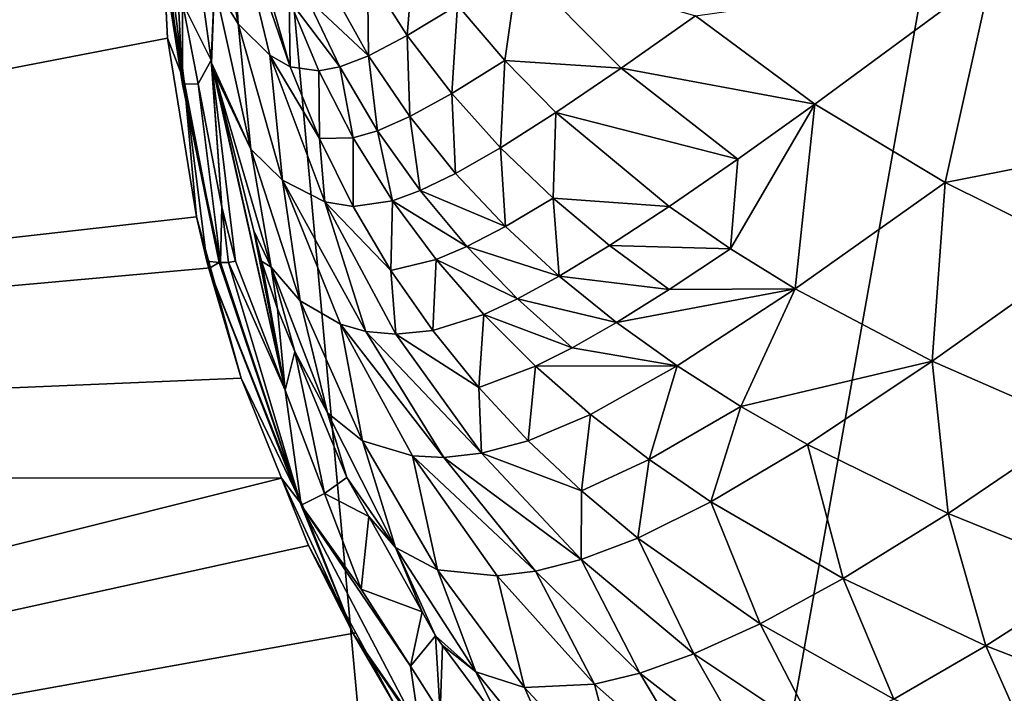
# Model space of a CAD drawing. Units: inches. Extents: x -155 to 45, y -57 to 36.
# Drawn here: x -25 to -10, y -12 to -2 of the extents above; entities that cross this region are included whole.
import ezdxf

# ---------------------------------------------------------------- set-up
doc = ezdxf.new("R2010")
doc.units = ezdxf.units.IN
doc.header["$MEASUREMENT"] = 0

msp = doc.modelspace()

# ---------------------------------------------------------------- linework, layer by layer
for points in [[(-55, -35.2, 10.017), (-23.94, 35.096, 10.017), (-55, 35.2, 10.017)], [(-17.544, -35.045, 10.017), (-23.94, 35.096, 10.017), (-55, -35.2, 10.017)], [(-17.544, -35.045, 10.017), (-5.044, 34.906, 10.017), (-23.94, 35.096, 10.017)], [(9.332, 34.65, 10.017), (-5.044, 34.906, 10.017), (-17.544, -35.045, 10.017)], [(-17.544, -35.045, 10.017), (6.087, -34.72, 10.017), (9.332, 34.65, 10.017)], [(-10.571, -1.373, -202.007), (-7.867, 0.69, -204.083), (-6.658, -3.464, -200.763)], [(-21.797, 0.347, -172.253), (-21.474, -0.222, -180.928), (-21.369, -2.086, -172.788)], [(-21.711, -1.535, -164.128), (-21.797, 0.347, -172.253), (-21.369, -2.086, -172.788)], [(-55, 0, -0.312), (-22.499, -0.013, -0.264), (-55.004, -8.589, -0.164)], [(-55.004, -8.589, -0.164), (-22.499, -0.013, -0.264), (-22.383, -2.295, -0.254)], [(-22.499, -0.013, -0.264), (-22.482, -0.247, -14.583), (-22.383, -2.295, -0.254)], [(-22.591, -0.257, -34.312), (-22.146, -2.911, -14.583), (-22.482, -0.247, -14.583)], [(-22.171, -2.952, -54.566), (-22.146, -2.911, -14.583), (-22.591, -0.257, -34.312)], [(-22.591, -0.257, -34.312), (-22.578, -0.261, -44.437), (-22.171, -2.952, -54.566)], [(-22.171, -2.952, -54.566), (-22.578, -0.261, -44.437), (-22.524, -0.267, -54.563)], [(-22.171, -2.952, -54.566), (-22.524, -0.267, -54.563), (-22.302, -0.284, -94.583)], [(-22.383, -2.295, -0.254), (-22.482, -0.247, -14.583), (-22.146, -2.911, -14.583)], [(-20.917, -2.537, -181.365), (-21.369, -2.086, -172.788), (-21.474, -0.222, -180.928)], [(-20.917, -2.537, -181.365), (-21.474, -0.222, -180.928), (-20.627, -2.704, -185.605)], [(-20.627, -2.704, -185.605), (-21.474, -0.222, -180.928), (-21.272, -0.469, -185.235)], [(-22.302, -0.284, -94.583), (-22.168, -1.786, -94.583), (-22.171, -2.952, -54.566)], [(-22.168, -1.786, -94.583), (-22.067, -0.359, -148.636), (-21.757, -2.611, -148.636)], [(-21.711, -1.535, -164.128), (-21.757, -2.611, -148.636), (-22.067, -0.359, -148.636)], [(-20.627, -2.704, -185.605), (-21.272, -0.469, -185.235), (-20.641, -1.738, -189.646)], [(-18.842, -0.966, -197.203), (-18.945, -2.255, -195.481), (-19.516, -1.363, -195.484)], [(-18.226, -1.818, -197.166), (-18.945, -2.255, -195.481), (-18.842, -0.966, -197.203)], [(-17.352, -1.24, -198.734), (-17.549, -2.614, -197.084), (-18.226, -1.818, -197.166)], [(-15.879, -2.724, -198.478), (-17.549, -2.614, -197.084), (-17.352, -1.24, -198.734)], [(-14.812, -1.971, -199.9), (-15.879, -2.724, -198.478), (-17.352, -1.24, -198.734)], [(-20.023, -1.607, -193.637), (-19.516, -1.363, -195.484), (-19.501, -2.545, -193.672)], [(-19.501, -2.545, -193.672), (-19.516, -1.363, -195.484), (-18.945, -2.255, -195.481)], [(-10.571, -1.373, -202.007), (-13.103, -3.241, -199.465), (-14.812, -1.971, -199.9)], [(-11.232, -4.364, -198.908), (-13.103, -3.241, -199.465), (-10.571, -1.373, -202.007)], [(-10.571, -1.373, -202.007), (-6.658, -3.464, -200.763), (-11.232, -4.364, -198.908)], [(-21.711, -1.535, -164.128), (-21.752, -2.647, -148.636), (-21.757, -2.611, -148.636)], [(-21.191, -3.884, -164.593), (-21.752, -2.647, -148.636), (-21.711, -1.535, -164.128)], [(-21.711, -1.535, -164.128), (-21.369, -2.086, -172.788), (-21.191, -3.884, -164.593)], [(-19.501, -2.545, -193.672), (-20.383, -1.719, -191.681), (-20.023, -1.607, -193.637)], [(-22.171, -2.952, -54.566), (-22.168, -1.786, -94.583), (-21.946, -2.946, -94.583)], [(-22.168, -1.786, -94.583), (-21.757, -2.611, -148.636), (-21.946, -2.946, -94.583)], [(-20.383, -1.719, -191.681), (-19.913, -2.703, -191.754), (-20.641, -1.738, -189.646)], [(-20.641, -1.738, -189.646), (-19.913, -2.703, -191.754), (-20.216, -2.763, -189.754)], [(-20.641, -1.738, -189.646), (-20.216, -2.763, -189.754), (-20.627, -2.704, -185.605)], [(-19.501, -2.545, -193.672), (-19.913, -2.703, -191.754), (-20.383, -1.719, -191.681)], [(-18.307, -3.087, -195.428), (-18.945, -2.255, -195.481), (-18.226, -1.818, -197.166)], [(-18.226, -1.818, -197.166), (-17.549, -2.614, -197.084), (-18.307, -3.087, -195.428)], [(-13.103, -3.241, -199.465), (-15.879, -2.724, -198.478), (-14.812, -1.971, -199.9)], [(-20.735, -4.331, -173.167), (-21.191, -3.884, -164.593), (-21.369, -2.086, -172.788)], [(-20.735, -4.331, -173.167), (-21.369, -2.086, -172.788), (-20.917, -2.537, -181.365)], [(-19.501, -2.545, -193.672), (-18.945, -2.255, -195.481), (-18.91, -3.419, -193.655)], [(-18.91, -3.419, -193.655), (-18.945, -2.255, -195.481), (-18.307, -3.087, -195.428)], [(-55.004, -8.589, -0.164), (-22.383, -2.295, -0.254), (-21.97, -4.856, -0.217)], [(-22.383, -2.295, -0.254), (-22.146, -2.911, -14.583), (-21.97, -4.856, -0.217)], [(-20.627, -2.704, -185.605), (-20.206, -3.734, -185.717), (-20.917, -2.537, -181.365)], [(-20.917, -2.537, -181.365), (-20.206, -3.734, -185.717), (-20.126, -4.641, -181.626)], [(-20.917, -2.537, -181.365), (-20.126, -4.641, -181.626), (-20.735, -4.331, -173.167)], [(-21.946, -2.946, -94.583), (-21.757, -2.611, -148.636), (-21.607, -4.716, -94.583)], [(-21.607, -4.716, -94.583), (-21.757, -2.611, -148.636), (-21.752, -2.647, -148.636)], [(-21.607, -4.716, -94.583), (-21.752, -2.647, -148.636), (-21.407, -5.491, -94.583)], [(-21.407, -5.491, -94.583), (-21.752, -2.647, -148.636), (-20.699, -7.342, -94.583)], [(-20.699, -7.342, -94.583), (-21.752, -2.647, -148.636), (-21.717, -2.786, -148.636)], [(-21.191, -3.884, -164.593), (-21.717, -2.786, -148.636), (-21.752, -2.647, -148.636)], [(-19.372, -3.622, -191.774), (-19.913, -2.703, -191.754), (-19.501, -2.545, -193.672)], [(-18.91, -3.419, -193.655), (-19.372, -3.622, -191.774), (-19.501, -2.545, -193.672)], [(-18.307, -3.087, -195.428), (-17.549, -2.614, -197.084), (-17.609, -3.864, -195.329)], [(-16.815, -3.359, -196.958), (-17.609, -3.864, -195.329), (-17.549, -2.614, -197.084)], [(-15.879, -2.724, -198.478), (-16.815, -3.359, -196.958), (-17.549, -2.614, -197.084)], [(-20.699, -7.342, -94.583), (-21.717, -2.786, -148.636), (-21.145, -5.056, -148.636)], [(-20.898, -5.577, -156.311), (-21.717, -2.786, -148.636), (-21.191, -3.884, -164.593)], [(-20.898, -5.577, -156.311), (-21.145, -5.056, -148.636), (-21.717, -2.786, -148.636)], [(-20.627, -2.704, -185.605), (-20.216, -2.763, -189.754), (-20.206, -3.734, -185.717)], [(-19.721, -3.724, -189.809), (-20.216, -2.763, -189.754), (-19.913, -2.703, -191.754)], [(-20.216, -2.763, -189.754), (-19.721, -3.724, -189.809), (-20.206, -3.734, -185.717)], [(-19.372, -3.622, -191.774), (-19.721, -3.724, -189.809), (-19.913, -2.703, -191.754)], [(-14.207, -4.028, -198.071), (-16.815, -3.359, -196.958), (-15.879, -2.724, -198.478)], [(-13.103, -3.241, -199.465), (-14.207, -4.028, -198.071), (-15.879, -2.724, -198.478)], [(-22.171, -2.952, -54.566), (-21.644, -5.51, -51.346), (-22.146, -2.911, -14.583)], [(-22.171, -2.952, -54.566), (-21.946, -2.946, -94.583), (-21.623, -5.51, -54.573)], [(-21.623, -5.51, -54.573), (-21.644, -5.51, -51.346), (-22.171, -2.952, -54.566)], [(-21.644, -5.51, -51.346), (-21.82, -5.491, -14.583), (-22.146, -2.911, -14.583)], [(-21.97, -4.856, -0.217), (-22.146, -2.911, -14.583), (-21.82, -5.491, -14.583)], [(-21.623, -5.51, -54.573), (-21.946, -2.946, -94.583), (-21.607, -4.716, -94.583)], [(-18.91, -3.419, -193.655), (-18.307, -3.087, -195.428), (-18.255, -4.234, -193.588)], [(-18.307, -3.087, -195.428), (-17.609, -3.864, -195.329), (-18.255, -4.234, -193.588)], [(-13.384, -5.887, -196.078), (-14.309, -5.316, -196.348), (-13.103, -3.241, -199.465)], [(-13.103, -3.241, -199.465), (-14.309, -5.316, -196.348), (-14.207, -4.028, -198.071)], [(-11.232, -4.364, -198.908), (-13.384, -5.887, -196.078), (-13.103, -3.241, -199.465)], [(-16.854, -4.589, -195.186), (-17.609, -3.864, -195.329), (-16.815, -3.359, -196.958)], [(-16.815, -3.359, -196.958), (-15.191, -4.706, -196.587), (-16.854, -4.589, -195.186)], [(-14.207, -4.028, -198.071), (-15.191, -4.706, -196.587), (-16.815, -3.359, -196.958)], [(-18.91, -3.419, -193.655), (-18.763, -4.48, -191.743), (-19.372, -3.622, -191.774)], [(-18.255, -4.234, -193.588), (-18.763, -4.48, -191.743), (-18.91, -3.419, -193.655)], [(-11.232, -4.364, -198.908), (-6.658, -3.464, -200.763), (-9.222, -5.361, -198.245)], [(-19.159, -4.624, -189.813), (-19.721, -3.724, -189.809), (-19.372, -3.622, -191.774)], [(-19.372, -3.622, -191.774), (-18.763, -4.48, -191.743), (-19.159, -4.624, -189.813)], [(-20.206, -3.734, -185.717), (-19.721, -3.724, -189.809), (-19.723, -4.706, -185.781)], [(-20.206, -3.734, -185.717), (-19.723, -4.706, -185.781), (-20.126, -4.641, -181.626)], [(-19.159, -4.624, -189.813), (-19.723, -4.706, -185.781), (-19.721, -3.724, -189.809)], [(-20.48, -6.06, -164.915), (-20.898, -5.577, -156.311), (-21.191, -3.884, -164.593)], [(-20.48, -6.06, -164.915), (-21.191, -3.884, -164.593), (-20.735, -4.331, -173.167)], [(-18.255, -4.234, -193.588), (-17.609, -3.864, -195.329), (-17.539, -4.995, -193.475)], [(-16.854, -4.589, -195.186), (-17.539, -4.995, -193.475), (-17.609, -3.864, -195.329)], [(-14.309, -5.316, -196.348), (-15.191, -4.706, -196.587), (-14.207, -4.028, -198.071)], [(-18.255, -4.234, -193.588), (-17.539, -4.995, -193.475), (-18.763, -4.48, -191.743)], [(-20.735, -4.331, -173.167), (-19.901, -6.396, -173.395), (-20.48, -6.06, -164.915)], [(-20.735, -4.331, -173.167), (-20.126, -4.641, -181.626), (-19.538, -6.498, -177.58)], [(-20.735, -4.331, -173.167), (-19.538, -6.498, -177.58), (-19.901, -6.396, -173.395)], [(-11.42, -6.925, -195.45), (-13.384, -5.887, -196.078), (-11.232, -4.364, -198.908)], [(-11.232, -4.364, -198.908), (-9.222, -5.361, -198.245), (-11.42, -6.925, -195.45)], [(-18.763, -4.48, -191.743), (-18.092, -5.282, -191.665), (-19.159, -4.624, -189.813)], [(-18.763, -4.48, -191.743), (-17.539, -4.995, -193.475), (-18.092, -5.282, -191.665)], [(-19.111, -6.54, -181.716), (-19.538, -6.498, -177.58), (-20.126, -4.641, -181.626)], [(-19.111, -6.54, -181.716), (-20.126, -4.641, -181.626), (-19.18, -5.623, -185.799)], [(-19.18, -5.623, -185.799), (-20.126, -4.641, -181.626), (-19.723, -4.706, -185.781)], [(-19.18, -5.623, -185.799), (-19.723, -4.706, -185.781), (-19.159, -4.624, -189.813)], [(-19.159, -4.624, -189.813), (-18.533, -5.467, -189.769), (-19.18, -5.623, -185.799)], [(-19.159, -4.624, -189.813), (-18.092, -5.282, -191.665), (-18.533, -5.467, -189.769)], [(-16.768, -5.706, -193.321), (-17.539, -4.995, -193.475), (-16.854, -4.589, -195.186)], [(-16.854, -4.589, -195.186), (-15.191, -4.706, -196.587), (-16.046, -5.267, -195.005)], [(-16.854, -4.589, -195.186), (-16.046, -5.267, -195.005), (-16.768, -5.706, -193.321)], [(-21.623, -5.51, -54.573), (-21.607, -4.716, -94.583), (-21.511, -5.512, -71.851)], [(-21.511, -5.512, -71.851), (-21.607, -4.716, -94.583), (-21.407, -5.491, -94.583)], [(-14.309, -5.316, -196.348), (-16.046, -5.267, -195.005), (-15.191, -4.706, -196.587)], [(-21.97, -4.856, -0.217), (-21.766, -5.588, -0.2), (-55.004, -8.589, -0.164)], [(-21.97, -4.856, -0.217), (-21.82, -5.491, -14.583), (-21.766, -5.588, -0.2)], [(-21.145, -5.056, -148.636), (-21.035, -5.491, -148.636), (-20.699, -7.342, -94.583)], [(-20.898, -5.577, -156.311), (-21.035, -5.491, -148.636), (-21.145, -5.056, -148.636)], [(-16.768, -5.706, -193.321), (-18.092, -5.282, -191.665), (-17.539, -4.995, -193.475)], [(-17.363, -6.031, -191.542), (-18.533, -5.467, -189.769), (-18.092, -5.282, -191.665)], [(-17.363, -6.031, -191.542), (-18.092, -5.282, -191.665), (-16.768, -5.706, -193.321)], [(-15.19, -5.9, -194.786), (-16.768, -5.706, -193.321), (-16.046, -5.267, -195.005)], [(-15.19, -5.9, -194.786), (-16.046, -5.267, -195.005), (-14.309, -5.316, -196.348)], [(-13.384, -5.887, -196.078), (-15.19, -5.9, -194.786), (-14.309, -5.316, -196.348)], [(-11.42, -6.925, -195.45), (-9.222, -5.361, -198.245), (-9.323, -7.843, -194.721)], [(-21.82, -5.491, -14.583), (-21.644, -5.51, -51.346), (-21.793, -5.596, -14.583)], [(-21.766, -5.588, -0.2), (-21.82, -5.491, -14.583), (-21.793, -5.596, -14.583)], [(-21.407, -5.491, -94.583), (-20.699, -7.342, -94.583), (-21.511, -5.512, -71.851)], [(-21.035, -5.491, -148.636), (-20.809, -6.175, -148.636), (-20.699, -7.342, -94.583)], [(-20.809, -6.175, -148.636), (-21.035, -5.491, -148.636), (-20.898, -5.577, -156.311)], [(-19.18, -5.623, -185.799), (-18.533, -5.467, -189.769), (-18.578, -6.488, -185.773)], [(-17.849, -6.257, -189.68), (-18.578, -6.488, -185.773), (-18.533, -5.467, -189.769)], [(-17.849, -6.257, -189.68), (-18.533, -5.467, -189.769), (-17.363, -6.031, -191.542)], [(-55.004, -8.589, -0.164), (-21.766, -5.588, -0.2), (-21.327, -7.171, -0.161)], [(-21.793, -5.596, -14.583), (-21.644, -5.51, -51.346), (-20.466, -8.99, -51.346)], [(-21.766, -5.588, -0.2), (-21.793, -5.596, -14.583), (-21.327, -7.171, -0.161)], [(-21.793, -5.596, -14.583), (-20.466, -8.99, -51.346), (-20.447, -8.995, -14.583)], [(-21.327, -7.171, -0.161), (-21.793, -5.596, -14.583), (-20.447, -8.995, -14.583)], [(-21.623, -5.51, -54.573), (-20.466, -8.99, -51.346), (-21.644, -5.51, -51.346)], [(-21.511, -5.512, -71.851), (-20.466, -8.99, -51.346), (-21.623, -5.51, -54.573)], [(-21.511, -5.512, -71.851), (-20.699, -7.342, -94.583), (-20.466, -8.99, -51.346)], [(-20.558, -6.786, -148.636), (-20.809, -6.175, -148.636), (-20.898, -5.577, -156.311)], [(-20.092, -7.667, -156.56), (-20.558, -6.786, -148.636), (-20.898, -5.577, -156.311)], [(-20.092, -7.667, -156.56), (-20.898, -5.577, -156.311), (-20.48, -6.06, -164.915)], [(-19.18, -5.623, -185.799), (-18.578, -6.488, -185.773), (-19.111, -6.54, -181.716)], [(-15.946, -6.371, -193.128), (-17.363, -6.031, -191.542), (-16.768, -5.706, -193.321)], [(-15.946, -6.371, -193.128), (-16.768, -5.706, -193.321), (-15.19, -5.9, -194.786)], [(-15.076, -6.992, -192.9), (-15.946, -6.371, -193.128), (-13.384, -5.887, -196.078)], [(-13.384, -5.887, -196.078), (-15.946, -6.371, -193.128), (-15.19, -5.9, -194.786)], [(-14.163, -7.574, -192.638), (-15.076, -6.992, -192.9), (-13.384, -5.887, -196.078)], [(-11.42, -6.925, -195.45), (-14.163, -7.574, -192.638), (-13.384, -5.887, -196.078)], [(-20.092, -7.667, -156.56), (-20.48, -6.06, -164.915), (-19.586, -8.07, -165.097)], [(-19.586, -8.07, -165.097), (-20.48, -6.06, -164.915), (-19.901, -6.396, -173.395)], [(-16.581, -6.732, -191.38), (-17.849, -6.257, -189.68), (-17.363, -6.031, -191.542)], [(-16.581, -6.732, -191.38), (-17.363, -6.031, -191.542), (-15.946, -6.371, -193.128)], [(-20.699, -7.342, -94.583), (-20.809, -6.175, -148.636), (-20.558, -6.786, -148.636)], [(-17.921, -7.302, -185.705), (-18.578, -6.488, -185.773), (-17.849, -6.257, -189.68)], [(-17.109, -6.996, -189.55), (-17.921, -7.302, -185.705), (-17.849, -6.257, -189.68)], [(-17.109, -6.996, -189.55), (-17.849, -6.257, -189.68), (-16.581, -6.732, -191.38)], [(-19.586, -8.07, -165.097), (-19.901, -6.396, -173.395), (-18.873, -8.284, -173.477)], [(-19.901, -6.396, -173.395), (-19.538, -6.498, -177.58), (-18.421, -8.305, -177.594)], [(-19.901, -6.396, -173.395), (-18.421, -8.305, -177.594), (-18.873, -8.284, -173.477)], [(-19.111, -6.54, -181.716), (-18.578, -6.488, -185.773), (-17.921, -7.302, -185.705)], [(-15.076, -6.992, -192.9), (-16.581, -6.732, -191.38), (-15.946, -6.371, -193.128)], [(-17.881, -8.246, -181.645), (-18.421, -8.305, -177.594), (-19.538, -6.498, -177.58)], [(-17.881, -8.246, -181.645), (-19.538, -6.498, -177.58), (-19.111, -6.54, -181.716)], [(-19.111, -6.54, -181.716), (-17.921, -7.302, -185.705), (-17.881, -8.246, -181.645)], [(-17.109, -6.996, -189.55), (-16.581, -6.732, -191.38), (-15.076, -6.992, -192.9)], [(-20.699, -7.342, -94.583), (-20.558, -6.786, -148.636), (-20.132, -8.823, -94.583)], [(-20.558, -6.786, -148.636), (-19.812, -8.596, -148.636), (-20.132, -8.823, -94.583)], [(-19.812, -8.596, -148.636), (-20.558, -6.786, -148.636), (-20.092, -7.667, -156.56)], [(-17.21, -8.067, -185.596), (-17.921, -7.302, -185.705), (-17.109, -6.996, -189.55)], [(-17.21, -8.067, -185.596), (-17.109, -6.996, -189.55), (-16.317, -7.688, -189.38)], [(-16.317, -7.688, -189.38), (-17.109, -6.996, -189.55), (-15.076, -6.992, -192.9)], [(-16.317, -7.688, -189.38), (-15.076, -6.992, -192.9), (-15.477, -8.336, -189.173)], [(-15.477, -8.336, -189.173), (-15.076, -6.992, -192.9), (-14.163, -7.574, -192.638)], [(-13.209, -8.119, -192.345), (-14.163, -7.574, -192.638), (-11.42, -6.925, -195.45)], [(-11.192, -9.108, -191.677), (-13.209, -8.119, -192.345), (-11.42, -6.925, -195.45)], [(-11.42, -6.925, -195.45), (-9.323, -7.843, -194.721), (-11.192, -9.108, -191.677)], [(-55.004, -8.589, -0.164), (-21.327, -7.171, -0.161), (-20.751, -8.604, -0.113)], [(-21.327, -7.171, -0.161), (-20.447, -8.995, -14.583), (-20.751, -8.604, -0.113)], [(-17.21, -8.067, -185.596), (-17.881, -8.246, -181.645), (-17.921, -7.302, -185.705)], [(-20.699, -7.342, -94.583), (-20.132, -8.823, -94.583), (-20.466, -8.99, -51.346)], [(-15.477, -8.336, -189.173), (-14.163, -7.574, -192.638), (-14.592, -8.943, -188.933)], [(-14.592, -8.943, -188.933), (-14.163, -7.574, -192.638), (-13.209, -8.119, -192.345)], [(-19.113, -9.6, -156.678), (-19.812, -8.596, -148.636), (-20.092, -7.667, -156.56)], [(-20.092, -7.667, -156.56), (-19.586, -8.07, -165.097), (-19.113, -9.6, -156.678)], [(-16.317, -7.688, -189.38), (-16.449, -8.787, -185.449), (-17.21, -8.067, -185.596)], [(-15.477, -8.336, -189.173), (-16.449, -8.787, -185.449), (-16.317, -7.688, -189.38)], [(-11.192, -9.108, -191.677), (-9.323, -7.843, -194.721), (-9.044, -9.98, -190.91)], [(-19.586, -8.07, -165.097), (-18.873, -8.284, -173.477), (-18.513, -9.917, -165.144)], [(-19.113, -9.6, -156.678), (-19.586, -8.07, -165.097), (-18.513, -9.917, -165.144)], [(-16.449, -8.787, -185.449), (-17.881, -8.246, -181.645), (-17.21, -8.067, -185.596)], [(-14.592, -8.943, -188.933), (-13.209, -8.119, -192.345), (-12.696, -10.044, -188.357)], [(-12.696, -10.044, -188.357), (-13.209, -8.119, -192.345), (-11.192, -9.108, -191.677)], [(-18.513, -9.917, -165.144), (-18.873, -8.284, -173.477), (-17.658, -10.003, -173.416)], [(-18.873, -8.284, -173.477), (-18.421, -8.305, -177.594), (-17.109, -9.935, -177.46)], [(-18.873, -8.284, -173.477), (-17.109, -9.935, -177.46), (-17.658, -10.003, -173.416)], [(-16.452, -9.77, -181.422), (-18.421, -8.305, -177.594), (-17.881, -8.246, -181.645)], [(-16.452, -9.77, -181.422), (-17.109, -9.935, -177.46), (-18.421, -8.305, -177.594)], [(-16.449, -8.787, -185.449), (-16.452, -9.77, -181.422), (-17.881, -8.246, -181.645)], [(-15.477, -8.336, -189.173), (-15.639, -9.463, -185.266), (-16.449, -8.787, -185.449)], [(-14.592, -8.943, -188.933), (-15.639, -9.463, -185.266), (-15.477, -8.336, -189.173)], [(-55.004, -8.589, -0.164), (-20.751, -8.604, -0.113), (-55.007, -17.179, 0.281)], [(-55.007, -17.179, 0.281), (-20.751, -8.604, -0.113), (-20.363, -9.571, -0.081)], [(-20.751, -8.604, -0.113), (-20.447, -8.995, -14.583), (-19.717, -10.839, -14.583)], [(-20.751, -8.604, -0.113), (-19.717, -10.839, -14.583), (-20.363, -9.571, -0.081)], [(-20.132, -8.823, -94.583), (-19.812, -8.596, -148.636), (-19.499, -9.154, -148.636)], [(-19.499, -9.154, -148.636), (-19.812, -8.596, -148.636), (-19.113, -9.6, -156.678)], [(-20.466, -8.99, -51.346), (-20.132, -8.823, -94.583), (-19.606, -10.197, -94.583)], [(-20.132, -8.823, -94.583), (-19.499, -9.154, -148.636), (-19.606, -10.197, -94.583)], [(-15.639, -9.463, -185.266), (-16.452, -9.77, -181.422), (-16.449, -8.787, -185.449)], [(-20.466, -8.99, -51.346), (-19.606, -10.197, -94.583), (-18.901, -11.301, -94.583)], [(-19.717, -10.839, -14.583), (-20.466, -8.99, -51.346), (-18.759, -12.25, -51.347)], [(-18.759, -12.25, -51.347), (-20.466, -8.99, -51.346), (-18.901, -11.301, -94.583)], [(-20.447, -8.995, -14.583), (-20.466, -8.99, -51.346), (-19.717, -10.839, -14.583)], [(-14.592, -8.943, -188.933), (-13.886, -10.693, -184.798), (-15.639, -9.463, -185.266)], [(-12.696, -10.044, -188.357), (-13.886, -10.693, -184.798), (-14.592, -8.943, -188.933)], [(-19.606, -10.197, -94.583), (-19.499, -9.154, -148.636), (-18.734, -10.522, -148.636)], [(-19.113, -9.6, -156.678), (-18.734, -10.522, -148.636), (-19.499, -9.154, -148.636)], [(-12.696, -10.044, -188.357), (-11.192, -9.108, -191.677), (-10.651, -11.009, -187.667)], [(-10.651, -11.009, -187.667), (-11.192, -9.108, -191.677), (-9.044, -9.98, -190.91)], [(-20.363, -9.571, -0.081), (-19.684, -10.822, -0.027), (-55.007, -17.179, 0.281)], [(-20.363, -9.571, -0.081), (-19.717, -10.839, -14.583), (-19.684, -10.822, -0.027)], [(-17.965, -11.379, -156.669), (-18.543, -10.863, -148.636), (-19.113, -9.6, -156.678)], [(-19.113, -9.6, -156.678), (-18.543, -10.863, -148.636), (-18.734, -10.522, -148.636)], [(-19.113, -9.6, -156.678), (-18.513, -9.917, -165.144), (-17.965, -11.379, -156.669)], [(-15.639, -9.463, -185.266), (-14.836, -11.124, -181.057), (-16.452, -9.77, -181.422)], [(-13.886, -10.693, -184.798), (-14.836, -11.124, -181.057), (-15.639, -9.463, -185.266)], [(-15.612, -11.398, -177.186), (-17.109, -9.935, -177.46), (-16.452, -9.77, -181.422)], [(-16.452, -9.77, -181.422), (-14.836, -11.124, -181.057), (-15.612, -11.398, -177.186)], [(-18.513, -9.917, -165.144), (-17.658, -10.003, -173.416), (-17.265, -11.606, -165.058)], [(-17.965, -11.379, -156.669), (-18.513, -9.917, -165.144), (-17.265, -11.606, -165.058)], [(-17.658, -10.003, -173.416), (-17.109, -9.935, -177.46), (-16.261, -11.556, -173.217)], [(-17.658, -10.003, -173.416), (-16.261, -11.556, -173.217), (-17.265, -11.606, -165.058)], [(-15.612, -11.398, -177.186), (-16.261, -11.556, -173.217), (-17.109, -9.935, -177.46)], [(-10.651, -11.009, -187.667), (-9.044, -9.98, -190.91), (-8.472, -11.851, -186.876)], [(-12.696, -10.044, -188.357), (-11.967, -11.772, -184.204), (-13.886, -10.693, -184.798)], [(-10.651, -11.009, -187.667), (-11.967, -11.772, -184.204), (-12.696, -10.044, -188.357)], [(-19.606, -10.197, -94.583), (-18.734, -10.522, -148.636), (-18.901, -11.301, -94.583)], [(-18.901, -11.301, -94.583), (-18.734, -10.522, -148.636), (-18.543, -10.863, -148.636)], [(-13.886, -10.693, -184.798), (-13.044, -12.319, -180.56), (-14.836, -11.124, -181.057)], [(-11.967, -11.772, -184.204), (-13.044, -12.319, -180.56), (-13.886, -10.693, -184.798)], [(-55.007, -17.179, 0.281), (-19.684, -10.822, -0.027), (-19.119, -11.863, 0.018)], [(-19.684, -10.822, -0.027), (-19.717, -10.839, -14.583), (-19.119, -11.863, 0.018)], [(-18.759, -12.25, -51.347), (-18.709, -12.286, -14.583), (-19.717, -10.839, -14.583)], [(-19.119, -11.863, 0.018), (-19.717, -10.839, -14.583), (-18.709, -12.286, -14.583)], [(-18.901, -11.301, -94.583), (-18.543, -10.863, -148.636), (-18.473, -11.971, -94.583)], [(-18.473, -11.971, -94.583), (-18.543, -10.863, -148.636), (-18.441, -11.001, -148.636)], [(-17.965, -11.379, -156.669), (-18.441, -11.001, -148.636), (-18.543, -10.863, -148.636)], [(-18.473, -11.971, -94.583), (-18.441, -11.001, -148.636), (-17.563, -12.189, -148.636)], [(-17.965, -11.379, -156.669), (-17.563, -12.189, -148.636), (-18.441, -11.001, -148.636)], [(-10.651, -11.009, -187.667), (-9.895, -12.713, -183.494), (-11.967, -11.772, -184.204)], [(-8.472, -11.851, -186.876), (-9.895, -12.713, -183.494), (-10.651, -11.009, -187.667)], [(-15.612, -11.398, -177.186), (-14.836, -11.124, -181.057), (-13.938, -12.699, -176.777)], [(-14.836, -11.124, -181.057), (-13.044, -12.319, -180.56), (-13.938, -12.699, -176.777)], [(-18.759, -12.25, -51.347), (-18.901, -11.301, -94.583), (-18.473, -11.971, -94.583)], [(-16.65, -13.007, -156.532), (-17.563, -12.189, -148.636), (-17.965, -11.379, -156.669)], [(-17.965, -11.379, -156.669), (-17.265, -11.606, -165.058), (-16.65, -13.007, -156.532)], [(-14.687, -12.949, -172.885), (-16.261, -11.556, -173.217), (-15.612, -11.398, -177.186)], [(-15.612, -11.398, -177.186), (-13.938, -12.699, -176.777), (-14.687, -12.949, -172.885)], [(-17.265, -11.606, -165.058), (-16.261, -11.556, -173.217), (-15.846, -13.139, -164.843)], [(-14.687, -12.949, -172.885), (-15.846, -13.139, -164.843), (-16.261, -11.556, -173.217)], [(-17.265, -11.606, -165.058), (-15.846, -13.139, -164.843), (-16.65, -13.007, -156.532)]]:
    msp.add_3dface(points)

doc.saveas('drawing.dxf')
